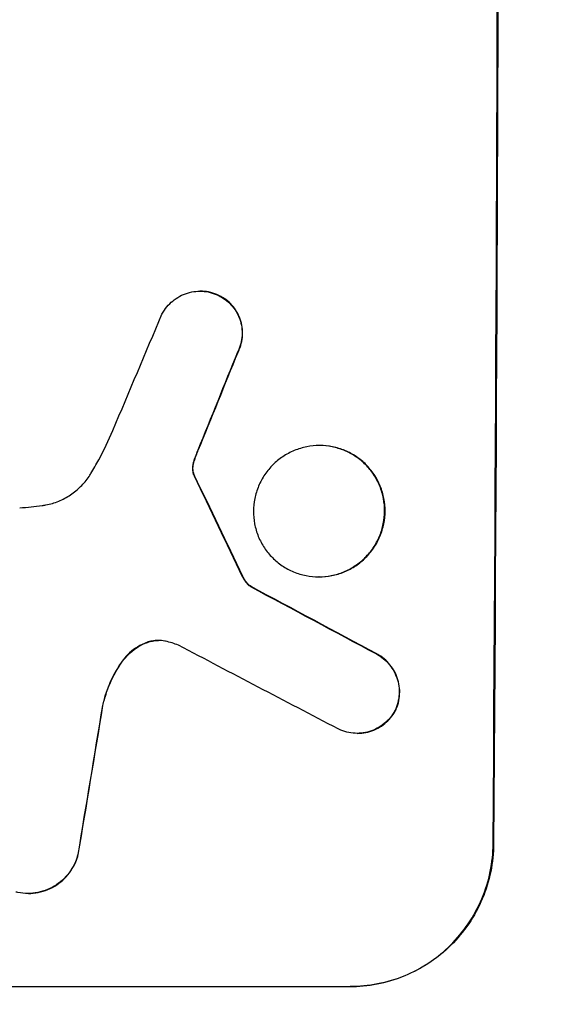
# Model space of a CAD drawing. Units: millimetres. Extents: x -6090 to 6460, y -5897 to 4020.
# Drawn here: x -3964 to -3910, y -558 to -455 of the extents above; entities that cross this region are included whole.
import ezdxf

# ---------------------------------------------------------------- set-up
doc = ezdxf.new("R2010")
doc.units = ezdxf.units.MM
doc.header["$LTSCALE"] = 20
doc.layers.add('2d', color=230, linetype='Continuous')
doc.layers.add('AS-Free_Space_Hatch', color=31, linetype='Continuous')

msp = doc.modelspace()

# ---------------------------------------------------------------- hatches: boundary and pattern name
at = {"layer": 'AS-Free_Space_Hatch'}
h = msp.add_hatch(dxfattribs=at)
h.set_pattern_fill('ANSI31', color=256, scale=100, angle=29)
h.paths.add_polyline_path([(-1746.43, 608.4), (-4090.43, 608.4, 1), (-4090.43, -1391.6), (-1746.43, -1391.6, 1)])
h.paths.add_polyline_path([(3826.08, -15.53, -0.110803), (4148.14, 281.09), (4971.22, 756.3, 1), (3971.22, 2488.35), (2759.53, 1788.78, 0.110803), (2437.48, 1492.17), (1602.57, 286.81, -0.110803), (1280.52, -9.81), (1144.88, -88.12, 1), (2144.88, -1820.17), (2669.12, -1517.5, 0.110803), (2991.17, -1220.88)])

# ---------------------------------------------------------------- linework, layer by layer
at = {"layer": '2d'}
for p, q in [((-3945.45, -483.39), (-3945.51, -483.39)), ((-3932.88, -499.64), (-3932.94, -499.64)), ((-3932.96, -513.46), (-3933.01, -513.46)), ((-3940.13, -514.48), (-3940.18, -514.48)), ((-3928.91, -529.93), (-3928.97, -529.93)), ((-3963.56, -546.78), (-3963.62, -546.78)), ((-4004.64, -556.59), (-3929.69, -556.59))]:
    msp.add_line(p, q, dxfattribs=at)
for centre, major_axis, ratio, start_param, end_param in [((-3971.64, -391.93), (0, 1099), 0.052336, -1.707396, -1.434197), ((-3967.56, -391.93), (-459.48, -1097.81), 0.04455, 1.492641, 1.503831), ((-3959.55, -391.93), (-441.47, -1098.82), 0.045077, 1.490283, 1.499736), ((-4056.96, -391.93), (532.99, -1098.77), 0.042385, 1.439474, 1.449165), ((-4226.95, -391.93), (2060.31, -1098.74), 0.011594, 1.430816, 1.437315), ((-4251.29, -391.93), (2102.91, -1097.75), 0.011213, 1.423734, 1.431815), ((-3991.43, -391.93), (-174.29, -1098.96), 0.051055, 1.44128, 1.455684)]:
    msp.add_ellipse(centre, major_axis=major_axis, ratio=ratio, start_param=start_param, end_param=end_param, dxfattribs=at)
at = {"layer": '2d', "extrusion": (0, 0, -1)}
for centre, major_axis, ratio, start_param, end_param in [((-3971.64, -391.93), (0, -1100), 0.052336, -1.707271, -1.434322), ((-3959.55, -391.93), (-441.07, -1097.82), 0.045077, -1.499655, -1.490192), ((-4056.96, -391.93), (532.5, -1097.77), 0.042385, -1.449073, -1.439373), ((-4226.95, -391.93), (2058.44, -1097.74), 0.011594, -1.437213, -1.430708), ((-3991.43, -391.93), (-174.13, -1097.96), 0.051055, -1.455571, -1.441154)]:
    msp.add_ellipse(centre, major_axis=major_axis, ratio=ratio, start_param=start_param, end_param=end_param, dxfattribs=at)
at = {"layer": '2d'}
for points, knots in [([(-3949.5, -485.81), (-3949.43, -485.67), (-3949.34, -485.52), (-3949.08, -485.14), (-3948.89, -484.91), (-3948.49, -484.51), (-3948.27, -484.33), (-3947.77, -483.99), (-3947.51, -483.85), (-3946.95, -483.62), (-3946.66, -483.53), (-3946.08, -483.42), (-3945.79, -483.39), (-3945.51, -483.39), (-3945.22, -483.39), (-3944.93, -483.42), (-3944.35, -483.53), (-3944.06, -483.62), (-3943.68, -483.78), (-3943.58, -483.83), (-3943.48, -483.88)], [-4.722654, -4.722654, -4.722654, -4.722654, -4.247569, -4.247569, -3.39656, -3.39656, -2.54742, -2.54742, -1.69828, -1.69828, -0.84914, -0.84914, 0, 0, 0, 0.848327, 0.848327, 1.696655, 1.696655, 2.012349, 2.012349, 2.012349, 2.012349]), ([(-3943.43, -483.88), (-3943.53, -483.83), (-3943.63, -483.78), (-3944.01, -483.62), (-3944.3, -483.53), (-3944.88, -483.42), (-3945.17, -483.39), (-3945.45, -483.39)], [-2.012466, -2.012466, -2.012466, -2.012466, -1.698278, -1.698278, -0.849139, -0.849139, 0, 0, 0, 0]), ([(-3943.48, -483.88), (-3943.32, -483.96), (-3943.16, -484.05), (-3942.77, -484.32), (-3942.55, -484.5), (-3942.16, -484.89), (-3941.97, -485.12), (-3941.65, -485.6), (-3941.51, -485.86), (-3941.29, -486.41), (-3941.2, -486.69), (-3941.09, -487.26), (-3941.07, -487.55), (-3941.07, -488.11), (-3941.1, -488.4), (-3941.21, -488.97), (-3941.3, -489.25), (-3941.45, -489.62), (-3941.49, -489.71), (-3941.54, -489.8)], [1.977804, 1.977804, 1.977804, 1.977804, 2.501294, 2.501294, 3.335059, 3.335059, 4.172254, 4.172254, 5.00945, 5.00945, 5.846645, 5.846645, 6.683841, 6.683841, 7.521267, 7.521267, 8.358694, 8.358694, 8.641542, 8.641542, 8.641542, 8.641542]), ([(-3941.49, -489.8), (-3941.44, -489.71), (-3941.4, -489.62), (-3941.25, -489.25), (-3941.16, -488.97), (-3941.05, -488.39), (-3941.02, -488.11), (-3941.01, -487.55), (-3941.04, -487.26), (-3941.15, -486.69), (-3941.23, -486.41), (-3941.46, -485.86), (-3941.6, -485.6), (-3941.92, -485.12), (-3942.1, -484.9), (-3942.49, -484.5), (-3942.71, -484.32), (-3943.11, -484.05), (-3943.26, -483.96), (-3943.43, -483.88)], [18.095922, 18.095922, 18.095922, 18.095922, 18.380393, 18.380393, 19.216938, 19.216938, 20.053484, 20.053484, 20.889877, 20.889877, 21.72627, 21.72627, 22.562662, 22.562662, 23.399055, 23.399055, 24.233617, 24.233617, 24.759384, 24.759384, 24.759384, 24.759384]), ([(-3956.98, -502.58), (-3956.7, -502.11), (-3956.42, -501.62), (-3955.61, -500.13), (-3955.12, -499.1), (-3954.67, -498.05)], [140.151651, 140.151651, 140.151651, 140.151651, 141.733596, 141.733596, 144.964198, 144.964198, 144.964198, 144.964198]), ([(-3946.05, -501.09), (-3945.99, -500.95), (-3945.94, -500.8), (-3945.82, -500.49), (-3945.75, -500.31), (-3945.68, -500.14)], [18.3714726, 18.3714726, 18.3714726, 18.3714726, 18.8001206, 18.8001206, 19.3312164, 19.3312164, 19.3312164, 19.3312164]), ([(-3932.94, -499.64), (-3932.5, -499.64), (-3932.05, -499.68), (-3931.16, -499.85), (-3930.72, -499.99), (-3929.87, -500.34), (-3929.47, -500.56), (-3928.72, -501.07), (-3928.37, -501.35), (-3927.76, -501.97), (-3927.48, -502.31), (-3926.97, -503.07), (-3926.76, -503.48), (-3926.41, -504.33), (-3926.28, -504.77), (-3926.11, -505.66), (-3926.07, -506.11), (-3926.07, -506.98), (-3926.12, -507.43), (-3926.3, -508.32), (-3926.43, -508.76), (-3926.79, -509.61), (-3927.01, -510.02), (-3927.52, -510.78), (-3927.81, -511.12), (-3928.43, -511.74), (-3928.78, -512.03), (-3929.53, -512.53), (-3929.94, -512.75), (-3930.79, -513.11), (-3931.24, -513.24), (-3932.13, -513.41), (-3932.58, -513.46), (-3933.44, -513.46), (-3933.89, -513.41), (-3934.78, -513.24), (-3935.22, -513.11), (-3936.07, -512.75), (-3936.48, -512.54), (-3937.23, -512.03), (-3937.57, -511.74), (-3938.18, -511.13), (-3938.47, -510.78), (-3938.97, -510.03), (-3939.19, -509.62), (-3939.54, -508.77), (-3939.67, -508.32), (-3939.84, -507.43), (-3939.88, -506.98), (-3939.87, -506.11), (-3939.83, -505.66), (-3939.65, -504.77), (-3939.51, -504.33), (-3939.15, -503.47), (-3938.93, -503.07), (-3938.42, -502.31), (-3938.13, -501.96), (-3937.51, -501.35), (-3937.17, -501.06), (-3936.41, -500.56), (-3936, -500.34), (-3935.15, -499.99), (-3934.71, -499.85), (-3933.82, -499.68), (-3933.37, -499.64), (-3932.94, -499.64)], [0, 0, 0, 0, 1.302767, 1.302767, 2.605533, 2.605533, 3.9083, 3.9083, 5.211067, 5.211067, 6.517915, 6.517915, 7.824763, 7.824763, 9.131611, 9.131611, 10.438459, 10.438459, 11.745754, 11.745754, 13.05305, 13.05305, 14.360346, 14.360346, 15.667642, 15.667642, 16.970704, 16.970704, 18.273767, 18.273767, 19.576829, 19.576829, 20.879892, 20.879892, 22.180969, 22.180969, 23.482047, 23.482047, 24.783125, 24.783125, 26.084202, 26.084202, 27.393482, 27.393482, 28.702762, 28.702762, 30.012043, 30.012043, 31.321323, 31.321323, 32.629927, 32.629927, 33.938532, 33.938532, 35.247137, 35.247137, 36.555741, 36.555741, 37.856751, 37.856751, 39.157761, 39.157761, 40.45877, 40.45877, 41.75978, 41.75978, 41.75978, 41.75978]), ([(-3932.96, -513.46), (-3932.53, -513.46), (-3932.08, -513.41), (-3931.19, -513.24), (-3930.74, -513.11), (-3929.89, -512.75), (-3929.48, -512.54), (-3928.73, -512.03), (-3928.38, -511.74), (-3927.76, -511.13), (-3927.47, -510.78), (-3926.96, -510.03), (-3926.74, -509.62), (-3926.38, -508.77), (-3926.25, -508.32), (-3926.07, -507.43), (-3926.02, -506.98), (-3926.02, -506.11), (-3926.06, -505.66), (-3926.23, -504.77), (-3926.36, -504.33), (-3926.71, -503.47), (-3926.92, -503.07), (-3927.43, -502.31), (-3927.71, -501.96), (-3928.32, -501.35), (-3928.67, -501.06), (-3929.42, -500.56), (-3929.82, -500.34), (-3930.67, -499.99), (-3931.11, -499.85), (-3932, -499.68), (-3932.45, -499.64), (-3932.88, -499.64)], [20.879786, 20.879786, 20.879786, 20.879786, 22.180865, 22.180865, 23.481943, 23.481943, 24.783021, 24.783021, 26.084099, 26.084099, 27.393365, 27.393365, 28.702631, 28.702631, 30.011897, 30.011897, 31.321162, 31.321162, 32.629754, 32.629754, 33.938345, 33.938345, 35.246937, 35.246937, 36.555528, 36.555528, 37.856538, 37.856538, 39.157549, 39.157549, 40.458559, 40.458559, 41.75957, 41.75957, 41.75957, 41.75957]), ([(-3946.1, -501.09), (-3946.16, -501.25), (-3946.21, -501.42), (-3946.26, -501.68), (-3946.27, -501.77), (-3946.28, -501.85)], [3.8024315, 3.8024315, 3.8024315, 3.8024315, 4.300607, 4.300607, 4.5530548, 4.5530548, 4.5530548, 4.5530548]), ([(-3946.23, -501.85), (-3946.22, -501.77), (-3946.21, -501.68), (-3946.16, -501.42), (-3946.11, -501.25), (-3946.05, -501.09)], [15.1157822, 15.1157822, 15.1157822, 15.1157822, 15.3682275, 15.3682275, 15.8663992, 15.8663992, 15.8663992, 15.8663992]), ([(-3962.12, -505.96), (-3961.98, -505.94), (-3961.85, -505.92), (-3961.26, -505.8), (-3960.8, -505.67), (-3959.93, -505.31), (-3959.51, -505.08), (-3958.73, -504.56), (-3958.38, -504.26), (-3957.74, -503.64), (-3957.44, -503.28), (-3957.11, -502.79), (-3957.05, -502.69), (-3956.98, -502.58)], [22.403188, 22.403188, 22.403188, 22.403188, 22.791062, 22.791062, 24.128418, 24.128418, 25.465774, 25.465774, 26.80313, 26.80313, 28.147853, 28.147853, 28.497923, 28.497923, 28.497923, 28.497923]), ([(-3946.28, -501.85), (-3946.29, -501.92), (-3946.3, -501.99), (-3946.3, -502.17), (-3946.29, -502.28), (-3946.25, -502.46), (-3946.24, -502.52), (-3946.22, -502.59)], [2.4950685, 2.4950685, 2.4950685, 2.4950685, 2.6944548, 2.6944548, 3.0322357, 3.0322357, 3.2177581, 3.2177581, 3.2177581, 3.2177581]), ([(-3946.16, -502.59), (-3946.18, -502.52), (-3946.2, -502.46), (-3946.23, -502.28), (-3946.24, -502.17), (-3946.24, -501.99), (-3946.24, -501.92), (-3946.23, -501.85)], [7.560409, 7.560409, 7.560409, 7.560409, 7.7459301, 7.7459301, 8.0837077, 8.0837077, 8.2830923, 8.2830923, 8.2830923, 8.2830923]), ([(-3946.22, -502.59), (-3946.21, -502.62), (-3946.2, -502.65), (-3946.16, -502.73), (-3946.14, -502.78), (-3946.11, -502.82)], [2.0926557, 2.0926557, 2.0926557, 2.0926557, 2.1911242, 2.1911242, 2.33758, 2.33758, 2.33758, 2.33758]), ([(-3946.06, -502.82), (-3946.09, -502.78), (-3946.11, -502.73), (-3946.14, -502.65), (-3946.15, -502.62), (-3946.16, -502.59)], [4.6719747, 4.6719747, 4.6719747, 4.6719747, 4.8178878, 4.8178878, 4.916916, 4.916916, 4.916916, 4.916916]), ([(-3964.47, -506.18), (-3964.07, -506.16), (-3963.66, -506.13), (-3962.88, -506.06), (-3962.5, -506.01), (-3962.12, -505.96)], [86.458175, 86.458175, 86.458175, 86.458175, 87.649926, 87.649926, 88.762888, 88.762888, 88.762888, 88.762888]), ([(-3941.05, -513.41), (-3940.99, -513.54), (-3940.92, -513.67), (-3940.73, -513.94), (-3940.62, -514.09), (-3940.4, -514.31), (-3940.29, -514.4), (-3940.18, -514.48)], [5.402185, 5.402185, 5.402185, 5.402185, 5.816716, 5.816716, 6.346855, 6.346855, 6.757623, 6.757623, 6.757623, 6.757623]), ([(-3940.13, -514.48), (-3940.24, -514.4), (-3940.35, -514.31), (-3940.57, -514.09), (-3940.68, -513.94), (-3940.86, -513.67), (-3940.93, -513.54), (-3941, -513.41)], [10.148539, 10.148539, 10.148539, 10.148539, 10.559312, 10.559312, 11.089445, 11.089445, 11.503969, 11.503969, 11.503969, 11.503969]), ([(-3949.12, -520.23), (-3949.15, -520.23), (-3949.18, -520.22), (-3949.44, -520.17), (-3949.67, -520.15), (-3949.89, -520.15), (-3950.11, -520.15), (-3950.33, -520.17), (-3950.73, -520.25), (-3950.9, -520.29), (-3951.06, -520.35)], [-0.752218, -0.752218, -0.752218, -0.752218, -0.6616, -0.6616, 0, 0, 0, 0.660376, 0.660376, 1.151235, 1.151235, 1.151235, 1.151235]), ([(-3951.01, -520.35), (-3950.84, -520.29), (-3950.68, -520.25), (-3950.29, -520.17), (-3950.07, -520.15), (-3949.86, -520.15)], [-1.151234, -1.151234, -1.151234, -1.151234, -0.660377, -0.660377, -0.026349, -0.026349, -0.026349, -0.026349]), ([(-3951.06, -520.35), (-3951.15, -520.38), (-3951.24, -520.42), (-3951.66, -520.59), (-3951.98, -520.76), (-3952.58, -521.16), (-3952.85, -521.39), (-3953.31, -521.85), (-3953.51, -522.08), (-3953.7, -522.34)], [1.786811, 1.786811, 1.786811, 1.786811, 2.053494, 2.053494, 3.080241, 3.080241, 4.106987, 4.106987, 5.019799, 5.019799, 5.019799, 5.019799]), ([(-3953.64, -522.34), (-3953.46, -522.08), (-3953.25, -521.84), (-3952.79, -521.39), (-3952.52, -521.16), (-3951.92, -520.76), (-3951.6, -520.59), (-3951.18, -520.41), (-3951.09, -520.38), (-3951.01, -520.35)], [27.910973, 27.910973, 27.910973, 27.910973, 28.831176, 28.831176, 29.856, 29.856, 30.880823, 30.880823, 31.143865, 31.143865, 31.143865, 31.143865]), ([(-3926.93, -521.58), (-3926.79, -521.65), (-3926.66, -521.73), (-3926.28, -521.98), (-3926.06, -522.17), (-3925.65, -522.58), (-3925.46, -522.81), (-3925.13, -523.31), (-3924.99, -523.58), (-3924.76, -524.14), (-3924.67, -524.43), (-3924.56, -525.02), (-3924.54, -525.32), (-3924.54, -525.89), (-3924.57, -526.19), (-3924.69, -526.78), (-3924.78, -527.07), (-3924.91, -527.4), (-3924.93, -527.44), (-3924.96, -527.49)], [2.13734, 2.13734, 2.13734, 2.13734, 2.577555, 2.577555, 3.43674, 3.43674, 4.302886, 4.302886, 5.169033, 5.169033, 6.035179, 6.035179, 6.901326, 6.901326, 7.767818, 7.767818, 8.634311, 8.634311, 8.774326, 8.774326, 8.774326, 8.774326]), ([(-3924.9, -527.49), (-3924.88, -527.44), (-3924.86, -527.4), (-3924.72, -527.07), (-3924.63, -526.78), (-3924.52, -526.19), (-3924.49, -525.89), (-3924.48, -525.32), (-3924.51, -525.02), (-3924.62, -524.43), (-3924.7, -524.14), (-3924.93, -523.58), (-3925.08, -523.31), (-3925.41, -522.81), (-3925.6, -522.58), (-3926, -522.18), (-3926.23, -521.99), (-3926.6, -521.73), (-3926.74, -521.65), (-3926.87, -521.58)], [18.83414, 18.83414, 18.83414, 18.83414, 18.977404, 18.977404, 19.842143, 19.842143, 20.706883, 20.706883, 21.571393, 21.571393, 22.435903, 22.435903, 23.300414, 23.300414, 24.164924, 24.164924, 25.025734, 25.025734, 25.470581, 25.470581, 25.470581, 25.470581]), ([(-3953.7, -522.34), (-3953.75, -522.42), (-3953.8, -522.49), (-3954.33, -523.27), (-3954.74, -524.03), (-3955.37, -525.52), (-3955.6, -526.26), (-3955.77, -527)], [11.780497, 11.780497, 11.780497, 11.780497, 12.04571, 12.04571, 14.470791, 14.470791, 16.647521, 16.647521, 16.647521, 16.647521]), ([(-3955.71, -527), (-3955.67, -526.8), (-3955.62, -526.6), (-3955.35, -525.62), (-3955.07, -524.86), (-3954.4, -523.5), (-3954.04, -522.9), (-3953.64, -522.34)], [20.04085, 20.04085, 20.04085, 20.04085, 20.634888, 20.634888, 22.93288, 22.93288, 24.89749, 24.89749, 24.89749, 24.89749]), ([(-3924.96, -527.49), (-3925.04, -527.65), (-3925.13, -527.8), (-3925.4, -528.19), (-3925.59, -528.42), (-3925.99, -528.82), (-3926.21, -529.01), (-3926.71, -529.33), (-3926.97, -529.48), (-3927.52, -529.71), (-3927.81, -529.79), (-3928.39, -529.91), (-3928.69, -529.93), (-3929.25, -529.93), (-3929.54, -529.91), (-3930.12, -529.79), (-3930.41, -529.71), (-3930.78, -529.55), (-3930.87, -529.51), (-3930.97, -529.46)], [8.850734, 8.850734, 8.850734, 8.850734, 9.360564, 9.360564, 10.214257, 10.214257, 11.060805, 11.060805, 11.907353, 11.907353, 12.753901, 12.753901, 13.600448, 13.600448, 14.44871, 14.44871, 15.296971, 15.296971, 15.589388, 15.589388, 15.589388, 15.589388]), ([(-3928.91, -529.93), (-3928.63, -529.93), (-3928.34, -529.91), (-3927.76, -529.79), (-3927.47, -529.71), (-3926.92, -529.48), (-3926.65, -529.33), (-3926.16, -529.01), (-3925.94, -528.82), (-3925.53, -528.42), (-3925.34, -528.19), (-3925.08, -527.8), (-3924.99, -527.65), (-3924.9, -527.49)], [13.600359, 13.600359, 13.600359, 13.600359, 14.446907, 14.446907, 15.293456, 15.293456, 16.140004, 16.140004, 16.986552, 16.986552, 17.840233, 17.840233, 18.350051, 18.350051, 18.350051, 18.350051]), ([(-3929.75, -556.59), (-3928.81, -556.59), (-3927.83, -556.5), (-3925.9, -556.12), (-3924.94, -555.83), (-3923.09, -555.07), (-3922.2, -554.59), (-3920.56, -553.5), (-3919.81, -552.88), (-3918.47, -551.55), (-3917.83, -550.79), (-3916.72, -549.15), (-3916.23, -548.26), (-3915.45, -546.41), (-3915.15, -545.45), (-3914.76, -543.5), (-3914.66, -542.53), (-3914.65, -541.59)], [0, 0, 0, 0, 2.824027, 2.824027, 5.648054, 5.648054, 8.472082, 8.472082, 11.296109, 11.296109, 14.151375, 14.151375, 17.006642, 17.006642, 19.861909, 19.861909, 22.717175, 22.717175, 22.717175, 22.717175]), ([(-3914.6, -541.59), (-3914.61, -542.53), (-3914.71, -543.5), (-3915.1, -545.45), (-3915.4, -546.41), (-3916.18, -548.26), (-3916.66, -549.15), (-3917.78, -550.79), (-3918.41, -551.55), (-3919.76, -552.88), (-3920.51, -553.5), (-3922.15, -554.59), (-3923.04, -555.07), (-3924.88, -555.83), (-3925.85, -556.12), (-3927.78, -556.5), (-3928.75, -556.59), (-3929.69, -556.59)], [-22.716961, -22.716961, -22.716961, -22.716961, -19.86175, -19.86175, -17.006539, -17.006539, -14.151328, -14.151328, -11.296117, -11.296117, -8.472088, -8.472088, -5.648058, -5.648058, -2.824029, -2.824029, 0, 0, 0, 0]), ([(-3958.36, -542.69), (-3958.42, -542.95), (-3958.51, -543.2), (-3958.75, -543.78), (-3958.92, -544.09), (-3959.33, -544.68), (-3959.55, -544.96), (-3960.03, -545.43), (-3960.31, -545.66), (-3960.9, -546.06), (-3961.22, -546.23), (-3961.88, -546.5), (-3962.23, -546.61), (-3962.93, -546.74), (-3963.28, -546.78), (-3963.96, -546.78), (-3964.3, -546.74), (-3964.73, -546.66), (-3964.8, -546.64), (-3964.88, -546.63)], [9.465229, 9.465229, 9.465229, 9.465229, 10.219432, 10.219432, 11.243862, 11.243862, 12.268291, 12.268291, 13.287105, 13.287105, 14.305919, 14.305919, 15.324733, 15.324733, 16.343547, 16.343547, 17.35977, 17.35977, 17.583641, 17.583641, 17.583641, 17.583641]), ([(-3963.56, -546.78), (-3963.23, -546.78), (-3962.88, -546.74), (-3962.18, -546.61), (-3961.83, -546.5), (-3961.17, -546.23), (-3960.85, -546.06), (-3960.26, -545.66), (-3959.99, -545.44), (-3959.51, -544.96), (-3959.28, -544.69), (-3958.88, -544.1), (-3958.7, -543.78), (-3958.46, -543.2), (-3958.37, -542.95), (-3958.31, -542.69)], [16.343406, 16.343406, 16.343406, 16.343406, 17.359629, 17.359629, 18.375853, 18.375853, 19.392077, 19.392077, 20.4083, 20.4083, 21.4353, 21.4353, 22.462301, 22.462301, 23.221494, 23.221494, 23.221494, 23.221494])]:
    msp.add_open_spline(points, degree=3, knots=knots, dxfattribs=at)
for points in [[(-3945.74, -500.14), (-3945.86, -500.45), (-3945.98, -500.77), (-3946.1, -501.09)], [(-3947.77, -520.65), (-3948.21, -520.48), (-3948.66, -520.34), (-3949.12, -520.23)]]:
    msp.add_open_spline(points, degree=3, dxfattribs=at)

doc.saveas('drawing.dxf')
